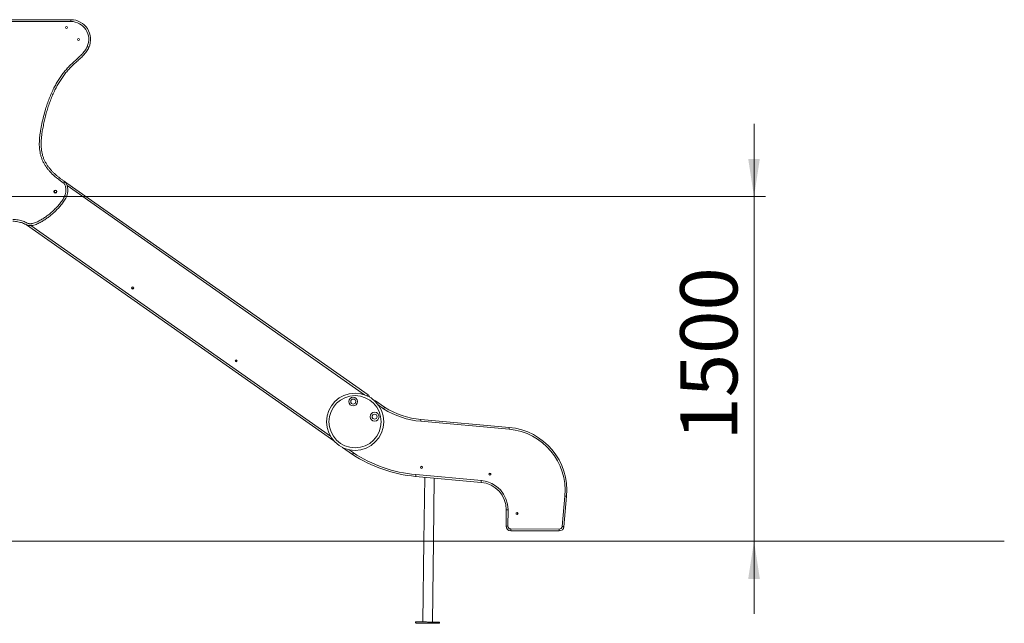
# Model space of a CAD drawing. Units: millimetres. Extents: x 16 to 199, y 10 to 267.
# Drawn here: x 98 to 184, y 181 to 234 of the extents above; entities that cross this region are included whole.
import ezdxf

# ---------------------------------------------------------------- set-up
doc = ezdxf.new("R2010")
doc.units = ezdxf.units.MM
doc.styles.add('SLDTEXTSTYLE0', font='TXT', dxfattribs={"width": 0.663})
doc.dimstyles.new('SLDDIMSTYLE1', dxfattribs={"dimtxt": 5, "dimasz": 3.302, "dimexe": 0, "dimexo": 0.0625, "dimgap": 1.25, "dimtad": 2, "dimlfac": 50, "dimrnd": 1e-09, "dimzin": 12, "dimdsep": 46, "dimtxsty": 'SLDTEXTSTYLE0', "dimsah": 1, "dimcen": 0.09, "dimadec": 0, "dimazin": 0, "dimtfac": 1, "dimtofl": 0, "dimtmove": 0, "dimatfit": 3, "dimfxl": 0, "dimfrac": 2, "dimtolj": 1, "dimtzin": 12, "dimarcsym": 0})

# ---------------------------------------------------------------- blocks, each defined once
blk = doc.blocks.new('*D3')
at = {"color": 7, "linetype": 'Continuous', "lineweight": 0}
for p, q in [((162.173, 218.64), (162.173, 224.99)), ((93.828, 218.64), (163.173, 218.64)), ((162.173, 218.64), (162.173, 188.56)), ((162.173, 188.56), (162.173, 182.21))]:
    blk.add_line(p, q, dxfattribs=at)
for points in [[(162.173, 218.64), (162.681, 221.942), (161.665, 221.942)], [(162.173, 188.56), (161.665, 185.258), (162.681, 185.258)]]:
    blk.add_solid(points, dxfattribs=at)
at = {"color": 7, "linetype": 'Continuous', "lineweight": 0, "insert": (155.727, 197.333), "char_height": 5, "attachment_point": 1, "rotation": 90, "style": 'SLDTEXTSTYLE0'}
blk.add_mtext('1500', dxfattribs=at)

msp = doc.modelspace()

# ---------------------------------------------------------------- linework, layer by layer
at = {"color": 7, "linetype": 'Continuous', "lineweight": 15}
for p, q in [((96.10755, 234.09866), (102.51838, 234.09863)), ((101.88046, 220.02028), (128.46936, 201.31844)), ((125.46981, 197.31528), (98.64593, 216.18239)), ((129.11595, 200.80856), (129.9088, 200.24041)), ((140.78302, 198.32641), (133.07323, 199.02428)), ((133.08698, 199.18369), (140.79744, 198.48575)), ((126.23936, 196.72902), (126.22242, 196.74151)), ((127.10322, 196.1265), (126.23936, 196.72902)), ((132.63808, 194.36454), (138.36042, 193.84656)), ((138.346, 193.68721), (132.62366, 194.20519)), ((133.41522, 194.13354), (133.34105, 188.56036)), ((134.18113, 188.56036), (134.25428, 194.05759)), ((145.40926, 189.82274), (145.65068, 192.48983)), ((145.81003, 192.4754), (145.5686, 189.80831)), ((140.52533, 189.85853), (140.52963, 191.28977)), ((140.68963, 191.28929), (140.68533, 189.85805)), ((145.16901, 189.44438), (140.9241, 189.45733)), ((140.9246, 189.61733), (145.1695, 189.60438)), ((60.13836, 188.56036), (106.2166, 188.56036)), ((60.13836, 188.54036), (106.2166, 188.54036)), ((106.2166, 188.56036), (106.2166, 188.54036)), ((106.2166, 188.56036), (116.2166, 188.56036)), ((106.2166, 188.54036), (116.2166, 188.54036)), ((116.2166, 188.56036), (116.2166, 188.54036)), ((116.2166, 188.56036), (126.2166, 188.56036)), ((116.2166, 188.54036), (126.2166, 188.54036)), ((126.2166, 188.56036), (126.2166, 188.54036)), ((126.2166, 188.56036), (174.03001, 188.56036)), ((126.2166, 188.54036), (174.03001, 188.54036)), ((133.34079, 188.54036), (133.247, 181.49246)), ((134.08693, 181.48129), (134.18086, 188.54036)), ((174.03001, 188.56036), (174.03001, 188.54036)), ((174.03001, 188.56036), (184.03001, 188.56036)), ((174.03001, 188.54036), (184.03001, 188.54036)), ((184.03001, 188.56036), (184.03001, 188.54036)), ((132.61706, 181.50085), (132.61573, 181.40086)), ((134.71554, 181.37291), (134.71687, 181.4729))]:
    msp.add_line(p, q, dxfattribs=at)
at = {"color": 8, "linetype": 'Continuous', "lineweight": 15}
for p, q in [((102.51838, 233.93863), (96.10755, 233.93866)), ((128.16025, 201.34025), (102.18405, 219.61113)), ((99.02578, 216.11083), (125.17758, 197.71644)), ((129.81958, 200.10751), (129.37328, 200.42732)), ((126.78884, 196.54084), (127.19281, 196.25908))]:
    msp.add_line(p, q, dxfattribs=at)
at = {"color": 7, "linetype": 'Continuous', "lineweight": 15, "flags": 128}
for points in [[(102.51838, 234.09863), (102.51838, 234.09556), (102.51838, 234.08645), (102.51838, 234.07167), (102.51838, 234.05177), (102.51838, 234.02752), (102.51838, 233.99986), (102.51838, 233.96985), (102.51838, 233.93863)], [(104.08785, 231.679), (104.08504, 231.68026), (104.07673, 231.68397), (104.06323, 231.69), (104.04506, 231.69811), (104.02292, 231.708), (103.99766, 231.71928), (103.97025, 231.73151), (103.94175, 231.74424)], [(101.98754, 219.94542), (101.98575, 219.94292), (101.98046, 219.93551), (101.97186, 219.92349), (101.96028, 219.9073), (101.94618, 219.88758), (101.93009, 219.86508), (101.91263, 219.84066), (101.89448, 219.81527)], [(101.98859, 219.94468), (101.98682, 219.94217), (101.98158, 219.93472), (101.97308, 219.92262), (101.96163, 219.90634), (101.94769, 219.88651), (101.93178, 219.86388), (101.91452, 219.83933), (101.89656, 219.81379)], [(140.78302, 198.32641), (140.78584, 198.35749), (140.78854, 198.38739), (140.79103, 198.41494), (140.79322, 198.43908), (140.79502, 198.4589), (140.79635, 198.47362), (140.79717, 198.48269), (140.79744, 198.48575)], [(132.62366, 194.20519), (132.62394, 194.20825), (132.62476, 194.21732), (132.62609, 194.23204), (132.62788, 194.25186), (132.63007, 194.27601), (132.63256, 194.30356), (132.63527, 194.33345), (132.63808, 194.36454)], [(138.346, 193.68721), (138.34628, 193.69027), (138.3471, 193.69934), (138.34843, 193.71407), (138.35022, 193.73388), (138.35241, 193.75803), (138.3549, 193.78558), (138.35761, 193.81547), (138.36042, 193.84656)], [(145.65068, 192.48983), (145.68176, 192.48701), (145.71165, 192.48431), (145.73921, 192.48181), (145.76335, 192.47963), (145.78317, 192.47783), (145.7979, 192.4765), (145.80696, 192.47568), (145.81003, 192.4754)], [(140.52963, 191.28977), (140.5327, 191.28976), (140.54181, 191.28974), (140.5566, 191.28969), (140.5765, 191.28963), (140.60074, 191.28956), (140.6284, 191.28947), (140.65842, 191.28939), (140.68963, 191.28929)], [(140.52533, 189.85853), (140.5284, 189.85852), (140.53751, 189.85849), (140.5523, 189.85845), (140.57219, 189.85839), (140.59644, 189.85831), (140.6241, 189.85823), (140.65411, 189.85814), (140.68533, 189.85805)], [(140.9241, 189.45733), (140.92411, 189.4604), (140.92414, 189.46951), (140.92419, 189.48429), (140.92425, 189.50419), (140.92432, 189.52844), (140.92441, 189.5561), (140.9245, 189.58611), (140.9246, 189.61733)], [(145.1695, 189.60438), (145.1694, 189.57316), (145.16931, 189.54315), (145.16923, 189.51548), (145.16916, 189.49124), (145.16909, 189.47134), (145.16905, 189.45655), (145.16902, 189.44745), (145.16901, 189.44438)], [(145.40926, 189.82274), (145.44034, 189.81992), (145.47024, 189.81722), (145.49779, 189.81473), (145.52194, 189.81254), (145.54175, 189.81074), (145.55648, 189.80941), (145.56554, 189.80859), (145.5686, 189.80831)], [(132.61706, 181.50085), (132.62064, 181.5008), (132.63138, 181.50066), (132.64918, 181.50042), (132.67394, 181.50009), (132.70549, 181.49967), (132.7436, 181.49916), (132.78802, 181.49857), (132.83844, 181.4979), (132.89452, 181.49716), (132.95588, 181.49634), (133.0221, 181.49546), (133.09272, 181.49452), (133.16726, 181.49352), (133.24522, 181.49249), (133.32606, 181.49141), (133.40923, 181.49031), (133.49415, 181.48918), (133.58026, 181.48803), (133.66696, 181.48687), (133.75367, 181.48572), (133.83977, 181.48458), (133.9247, 181.48345), (134.00787, 181.48234), (134.08871, 181.48126), (134.16666, 181.48022), (134.24121, 181.47923), (134.31183, 181.47829), (134.37805, 181.47741), (134.43941, 181.4766), (134.49549, 181.47585), (134.54591, 181.47518), (134.59033, 181.47459), (134.62844, 181.47408), (134.65999, 181.47366), (134.68475, 181.47333), (134.70255, 181.47309), (134.71329, 181.47295), (134.71687, 181.4729), (134.71687, 181.4729)], [(132.61573, 181.40086), (132.61931, 181.40081), (132.63005, 181.40066), (132.64785, 181.40043), (132.67261, 181.4001), (132.70416, 181.39968), (132.74227, 181.39917), (132.78669, 181.39858), (132.83711, 181.39791), (132.89319, 181.39716), (132.95455, 181.39635), (133.02077, 181.39546), (133.09139, 181.39453), (133.16593, 181.39353), (133.24389, 181.3925), (133.32473, 181.39142), (133.4079, 181.39031), (133.49282, 181.38918), (133.57893, 181.38804), (133.66563, 181.38688), (133.75234, 181.38573), (133.83844, 181.38458), (133.92337, 181.38345), (134.00654, 181.38235), (134.08738, 181.38127), (134.16533, 181.38023), (134.23988, 181.37924), (134.3105, 181.3783), (134.37672, 181.37742), (134.43808, 181.37661), (134.49416, 181.37586), (134.54458, 181.37519), (134.589, 181.3746), (134.62711, 181.37409), (134.65866, 181.37367), (134.68341, 181.37334), (134.70122, 181.3731), (134.71196, 181.37296), (134.71554, 181.37291), (134.71554, 181.37291)]]:
    msp.add_lwpolyline(points, dxfattribs=at)
at = {"color": 8, "linetype": 'Continuous', "lineweight": 15, "flags": 128}
for points in [[(128.41175, 201.23654), (128.41254, 201.23766), (128.42845, 201.26028), (128.4424, 201.28011), (128.45385, 201.29639), (128.46235, 201.30848), (128.46759, 201.31593), (128.46936, 201.31844)], [(129.085, 200.76537), (129.08865, 200.77046), (129.10024, 200.78664), (129.10885, 200.79866), (129.11416, 200.80606), (129.11595, 200.80856)], [(126.23936, 196.72902), (126.24112, 196.73154), (126.24153, 196.73212)]]:
    msp.add_lwpolyline(points, dxfattribs=at)
at = {"color": 7, "linetype": 'Continuous', "lineweight": 15}
for centre, radius in [((102.13793, 233.42366), 0.09), ((103.18445, 232.37714), 0.09), ((101.16575, 219.07954), 0.1336), ((101.16575, 219.07954), 0.09), ((107.91076, 210.65953), 0.09), ((116.94473, 204.3053), 0.09), ((127.33442, 198.98059), 2.5), ((127.33442, 198.98059), 2.28), ((127.17553, 200.73942), 0.38), ((127.17553, 200.73942), 0.22), ((129.04426, 199.4224), 0.38), ((129.04426, 199.4224), 0.22), ((133.14302, 194.99485), 0.09), ((139.11215, 194.39248), 0.09), ((141.47955, 190.96226), 0.09)]:
    msp.add_circle(centre, radius, dxfattribs=at)
for centre, radius, start, end in [((102.51837, 232.3798), 1.71883, 335.9383436, 89.999775), ((102.51837, 232.3798), 1.55883, 335.9383436, 89.999775), ((102.08061, 220.07557), 0.32, 234.4328508, 234.8910169), ((102.08061, 220.07557), 0.16, 234.4328508, 234.8910169), ((107.85819, 210.5363), 0.11, 25.0300731, 108.7660615), ((107.94396, 210.63618), 0.09, 173.5819985, 221.8462684), ((116.90161, 204.20398), 0.11, 18.6768031, 115.2114013), ((116.97793, 204.28195), 0.09, 159.3466514, 221.8462692), ((128.23924, 200.99127), 0.4, 19.9139898, 54.8785975), ((128.88296, 200.48342), 0.4, 54.3752636, 78.0026515), ((133.66377, 206.22611), 7.226, 237.8597191, 265.312316), ((133.66377, 206.22611), 7.066, 237.898961, 265.3177709), ((140.29856, 192.97429), 5.374, 354.8277997, 84.8277997), ((140.29856, 192.97429), 5.534, 354.8277997, 84.8277997), ((133.7114, 206.22206), 12.066, 236.792724, 264.8277997), ((133.7114, 206.22206), 11.906, 236.8040265, 264.8277997), ((133.14693, 194.93415), 0.11, 38.8148635, 148.5597487), ((139.11661, 194.33173), 0.11, 39.3245419, 149.0754621), ((138.12964, 191.29698), 2.4, 359.8277997, 84.8277997), ((138.12964, 191.29698), 2.56, 359.8277997, 84.8277997), ((141.42312, 190.96625), 0.11, 301.2995786, 50.6026025), ((140.92533, 189.85733), 0.4, 179.8277997, 269.8251869), ((140.92533, 189.85733), 0.24, 179.8277997, 269.8251869), ((145.17023, 189.84437), 0.4, 269.8251869, 354.8277997), ((145.17023, 189.84437), 0.24, 269.8251869, 354.8277997)]:
    msp.add_arc(centre, radius, start, end, dxfattribs=at)
for points, knots in [([(101.89448, 219.81527), (101.81046, 219.87553), (101.64227, 219.99618), (101.3939, 220.18253), (101.15227, 220.37738), (100.92105, 220.58387), (100.71164, 220.79842), (100.52436, 221.01974), (100.35703, 221.24448), (100.20623, 221.48055), (100.07367, 221.72741), (99.96409, 221.98589), (99.87873, 222.25408), (99.81634, 222.52859), (99.77529, 222.81845), (99.75685, 223.12203), (99.75914, 223.43806), (99.77996, 223.75387), (99.81563, 224.06834), (99.88038, 224.49159), (99.98075, 225.02224), (100.12815, 225.65733), (100.28854, 226.23669), (100.45626, 226.76081), (100.62808, 227.22994), (100.82072, 227.69085), (101.02475, 228.11879), (101.23837, 228.51378), (101.45851, 228.87663), (101.69715, 229.22823), (101.95407, 229.5665), (102.22912, 229.88926), (102.50523, 230.17753), (102.77991, 230.43182), (103.04191, 230.66371), (103.26704, 230.86865), (103.45117, 231.05113), (103.59551, 231.20918), (103.72852, 231.37665), (103.84816, 231.55349), (103.9106, 231.68075), (103.94175, 231.74424)], [0, 0, 0, 0, 0.02217625, 0.04439593, 0.06659266, 0.08873605, 0.11084816, 0.13083958, 0.15087934, 0.17090235, 0.1908708, 0.21090998, 0.23102798, 0.25116086, 0.27122034, 0.29375369, 0.31633287, 0.33896303, 0.36160722, 0.38419524, 0.43078966, 0.47740497, 0.52399923, 0.5596891, 0.59541335, 0.63112508, 0.66679781, 0.6970545, 0.72740571, 0.75779085, 0.78815884, 0.8184705, 0.84870068, 0.87371322, 0.89873525, 0.9237516, 0.93899777, 0.95432683, 0.96962854, 0.98484709, 1, 1, 1, 1]), ([(104.08785, 231.679), (104.0571, 231.61587), (103.99548, 231.48935), (103.879, 231.31239), (103.74965, 231.14422), (103.60908, 230.98515), (103.42297, 230.79558), (103.18813, 230.57952), (102.90883, 230.3328), (102.62568, 230.07172), (102.35029, 229.78483), (102.08362, 229.4735), (101.83254, 229.14464), (101.59784, 228.79931), (101.37956, 228.43893), (101.16972, 228.05049), (100.97068, 227.6338), (100.78418, 227.1892), (100.61739, 226.73678), (100.46793, 226.27426), (100.33351, 225.80306), (100.21324, 225.32382), (100.10885, 224.84088), (100.02619, 224.39187), (99.96419, 223.97748), (99.93088, 223.63855), (99.91749, 223.33943), (99.9193, 223.08109), (99.93672, 222.82163), (99.97257, 222.56241), (100.02972, 222.30249), (100.11156, 222.04637), (100.21745, 221.79836), (100.3439, 221.56239), (100.48797, 221.33678), (100.64872, 221.12037), (100.81692, 220.9222), (100.98815, 220.74206), (101.16528, 220.57317), (101.35675, 220.40852), (101.56238, 220.24857), (101.77438, 220.09653), (101.91648, 219.99579), (101.98754, 219.94542)], [0, 0, 0, 0, 0.01528618, 0.0306343, 0.04605273, 0.06149075, 0.07685273, 0.10391814, 0.1309942, 0.15805973, 0.18780762, 0.21758148, 0.24733291, 0.27791085, 0.30851151, 0.33909515, 0.37407083, 0.40908343, 0.44410782, 0.4790996, 0.5149661, 0.55085165, 0.58673756, 0.62260456, 0.65031045, 0.67800976, 0.69676355, 0.7155272, 0.73427049, 0.75338373, 0.77249229, 0.79218477, 0.81187874, 0.83116312, 0.85045139, 0.87015279, 0.88985661, 0.90704757, 0.92428179, 0.94316246, 0.96204529, 0.98102185, 1, 1, 1, 1]), ([(97.44722, 216.6553), (97.52635, 216.65291), (97.68482, 216.64811), (97.91995, 216.61028), (98.1375, 216.5578), (98.33683, 216.4933), (98.48882, 216.43376), (98.60681, 216.37695), (98.6949, 216.33285), (98.78542, 216.29465), (98.87919, 216.2699), (98.97478, 216.26456), (99.06887, 216.27263), (99.19131, 216.29561), (99.34043, 216.33802), (99.51297, 216.40579), (99.68018, 216.48622), (99.891, 216.60148), (100.1431, 216.75543), (100.43076, 216.95615), (100.70675, 217.17364), (100.97013, 217.40639), (101.22013, 217.65273), (101.4237, 217.87671), (101.5878, 218.07162), (101.71488, 218.23542), (101.83162, 218.40663), (101.93339, 218.58631), (102.00435, 218.74837), (102.04852, 218.8889), (102.07298, 219.00454), (102.08576, 219.13982), (102.08292, 219.29355), (102.06132, 219.46353), (102.02547, 219.59784), (101.98661, 219.69647), (101.95606, 219.75015), (101.92583, 219.78984), (101.90631, 219.80582), (101.89656, 219.81379)], [0, 0, 0, 0, 0.03517092, 0.07044336, 0.10566057, 0.13460969, 0.16355782, 0.17816321, 0.19282841, 0.20736635, 0.22179719, 0.23570274, 0.24971069, 0.26370221, 0.29105365, 0.31850694, 0.34604383, 0.37350965, 0.42533472, 0.47731923, 0.52940444, 0.58151219, 0.63354884, 0.68540874, 0.71604542, 0.74683955, 0.77756665, 0.80811875, 0.83855148, 0.85603388, 0.87355122, 0.8910104, 0.91635218, 0.94176534, 0.96704209, 0.97794551, 0.98881876, 0.99442128, 1, 1, 1, 1]), ([(101.98859, 219.94468), (102.0056, 219.93102), (102.03968, 219.90367), (102.08655, 219.84412), (102.12926, 219.76997), (102.17084, 219.66663), (102.20611, 219.54406), (102.23177, 219.40265), (102.24387, 219.2594), (102.24461, 219.11881), (102.23161, 218.98184), (102.20403, 218.8501), (102.1556, 218.69536), (102.07963, 218.52104), (101.97267, 218.33086), (101.85001, 218.14952), (101.7163, 217.97606), (101.54547, 217.77268), (101.33514, 217.5414), (101.07861, 217.28868), (100.80834, 217.04994), (100.52513, 216.82685), (100.22995, 216.62097), (99.96927, 216.46174), (99.74863, 216.34143), (99.57037, 216.25629), (99.38645, 216.18466), (99.22329, 216.1384), (99.08384, 216.11293), (98.97001, 216.10429), (98.85782, 216.11102), (98.75078, 216.13829), (98.65006, 216.17918), (98.55194, 216.22648), (98.43077, 216.28422), (98.28254, 216.3428), (98.09481, 216.40337), (97.89052, 216.45282), (97.67014, 216.4885), (97.52158, 216.49304), (97.44741, 216.4953)], [0, 0, 0, 0, 0.00912802, 0.01827853, 0.03158529, 0.04492046, 0.06491319, 0.08500306, 0.10512328, 0.12515764, 0.14391839, 0.16274007, 0.1815227, 0.21186523, 0.24232607, 0.27295363, 0.30364282, 0.33417774, 0.38437889, 0.43475088, 0.48519208, 0.535612, 0.58593484, 0.63610313, 0.66369204, 0.69135221, 0.71893349, 0.74641448, 0.76236539, 0.77834134, 0.79421113, 0.80928466, 0.82445759, 0.83975066, 0.85498884, 0.88076887, 0.90654982, 0.9376986, 0.96889502, 1, 1, 1, 1]), ([(129.81958, 200.10751), (129.81985, 200.10791), (129.82645, 200.11771), (129.84301, 200.14242), (129.86786, 200.1794), (129.89047, 200.21311), (129.90585, 200.23601), (129.90781, 200.23895), (129.9088, 200.24041)], [0, 0, 0, 0, 0.00579896, 0.14157476, 0.35627476, 0.57088046, 0.78544029, 1, 1, 1, 1]), ([(133.07323, 199.02428), (133.07334, 199.02557), (133.07435, 199.03732), (133.07691, 199.06686), (133.08066, 199.11047), (133.08415, 199.15092), (133.08652, 199.1784), (133.08683, 199.18193), (133.08698, 199.18369)], [0, 0, 0, 0, 0.01554939, 0.14130517, 0.35597903, 0.57065432, 0.78532722, 1, 1, 1, 1]), ([(127.10322, 196.1265), (127.10421, 196.12796), (127.10619, 196.13089), (127.12163, 196.15375), (127.14437, 196.18739), (127.16919, 196.22413), (127.18583, 196.24874), (127.19243, 196.25851), (127.19281, 196.25908)], [0, 0, 0, 0, 0.214654, 0.42930665, 0.64396877, 0.85865679, 0.99169368, 1, 1, 1, 1])]:
    msp.add_open_spline(points, degree=3, knots=knots, dxfattribs=at)

# ---------------------------------------------------------------- dimensions: what is measured, and where the dimension line sits
at = {"color": 7, "linetype": 'Continuous', "lineweight": 0}
dim = msp.add_linear_dim(base=(162.17279, 188.56036), p1=(93.82755, 218.64036), p2=(184.03001, 188.56036), angle=90, dimstyle='SLDDIMSTYLE1', dxfattribs=at)
dim.commit()
dim.dimension.update_dxf_attribs({"geometry": '*D3', "text_midpoint": (162.17279, 204.72192), "dimtype": 160})

doc.saveas('drawing.dxf')
